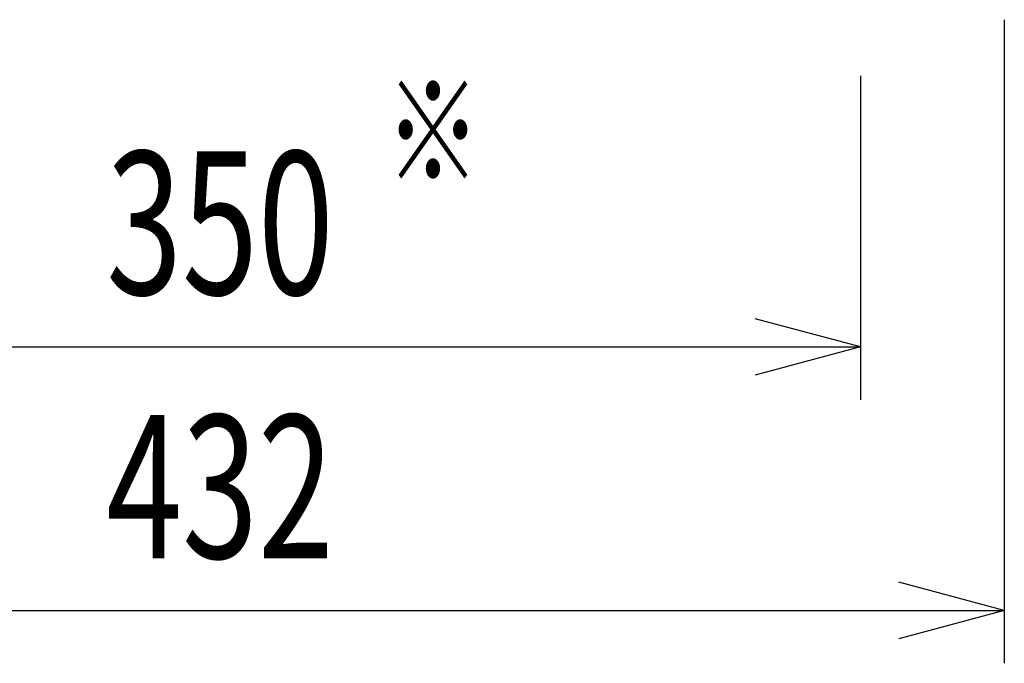
# Model space of a CAD drawing. Extents: x -1350 to 1350, y -2014 to 1999.
# Drawn here: x -564 to -284, y -1040 to -857 of the extents above; entities that cross this region are included whole.
import ezdxf
from ezdxf.enums import TextEntityAlignment as Align

# ---------------------------------------------------------------- set-up
doc = ezdxf.new("R2010")
doc.units = 0
doc.header["$LTSCALE"] = 76.2
doc.layers.add('DIMNSIONS', color=7, linetype='CONTINUOUS')
doc.styles.get("Standard").update_dxf_attribs({"font": 'txt', "bigfont": 'BIGFONT.SHX'})

msp = doc.modelspace()

# ---------------------------------------------------------------- linework, layer by layer
at = {"layer": 'DIMNSIONS', "color": 7, "linetype": 'CONTINUOUS'}
for p, q in [((-284.1, -856.9), (-284.1, -1040)), ((-325, -872.9), (-325, -965)), ((-325, -950), (-355, -941.96)), ((-675, -950), (-325, -950)), ((-325, -950), (-355, -958.04)), ((-284.1, -1025), (-314.1, -1016.96)), ((-715.9, -1025), (-284.1, -1025)), ((-284.1, -1025), (-314.1, -1033.04))]:
    msp.add_line(p, q, dxfattribs=at)

# ---------------------------------------------------------------- texts
at = {"layer": 'DIMNSIONS', "color": 7, "width": 0.7}
for s, height, p in [('※', 28.5, (-460.31, -874.41)), ('350', 40.721, (-539.69, -894.37)), ('432', 40.721, (-539.69, -969.37))]:
    msp.add_text(s, height=height, dxfattribs=at).set_placement(p, align=Align.TOP_LEFT)

doc.saveas('drawing.dxf')
